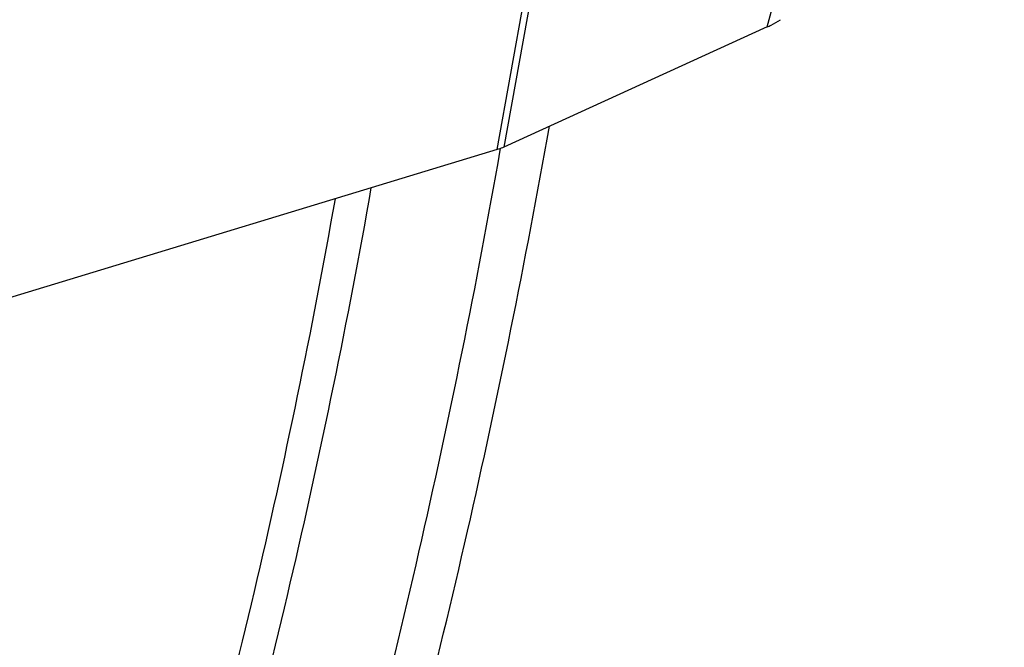
# Model space of a CAD drawing. Units: millimetres. Extents: x 0 to 594, y 0 to 420.
# Drawn here: x 141 to 146, y 87 to 90 of the extents above; entities that cross this region are included whole.
import ezdxf

# ---------------------------------------------------------------- set-up
doc = ezdxf.new("R2010")
doc.units = ezdxf.units.MM
doc.header["$LTSCALE"] = 32.67
doc.layers.add('607565292-000_CL', color=7, linetype='CONTINUOUS')
doc.layers.add('607613971-000_CL', color=7, linetype='CONTINUOUS')

msp = doc.modelspace()

# ---------------------------------------------------------------- linework, layer by layer
at = {"layer": '607565292-000_CL', "color": 9, "linetype": 'CONTINUOUS'}
for p, q in [((144.1312, 93.3904), (143.3391, 88.9966)), ((143.3073, 88.9849), (144.0942, 93.3503))]:
    msp.add_line(p, q, dxfattribs=at)
at = {"layer": '607565292-000_CL', "color": 7, "linetype": 'CONTINUOUS'}
for p, q in [((144.5738, 89.5597), (143.3391, 88.9966)), ((143.3073, 88.9849), (140.228, 88.048))]:
    msp.add_line(p, q, dxfattribs=at)
at = {"layer": '607565292-000_CL', "color": 9, "linetype": 'CONTINUOUS'}
msp.add_open_spline([(144.5738, 89.5597), (144.6708, 89.93), (145.053, 91.4056), (145.4193, 92.8853), (145.685, 93.9955)], degree=3, knots=[0, 0, 0, 0, 0.251123, 1, 1, 1, 1], dxfattribs=at)
at = {"layer": '607565292-000_CL', "color": 7, "linetype": 'CONTINUOUS'}
for points, knots in [([(144.5738, 89.5597), (144.5798, 89.5625), (144.6011, 89.5726), (144.6217, 89.5841), (144.6355, 89.5938)], [0, 0, 0, 0, 0.282813, 1, 1, 1, 1]), ([(143.3391, 88.9966), (143.3369, 88.9955), (143.3265, 88.9911), (143.3157, 88.9874), (143.3073, 88.9849)], [0, 0, 0, 0, 0.220407, 1, 1, 1, 1])]:
    msp.add_open_spline(points, degree=3, knots=knots, dxfattribs=at)
at = {"layer": '607613971-000_CL', "color": 9, "linetype": 'CONTINUOUS'}
for p, q in [((143.3222, 88.9823), (143.3236, 88.9903)), ((143.3224, 88.9823), (143.3238, 88.9903))]:
    msp.add_line(p, q, dxfattribs=at)
at = {"layer": '607613971-000_CL', "color": 7, "linetype": 'CONTINUOUS'}
msp.add_open_spline([(141.4552, 81.5912), (141.6898, 82.1961), (142.1304, 83.4223), (142.702, 85.2926), (143.1825, 87.1851), (143.4406, 88.4581), (143.5527, 89.0939)], degree=3, knots=[0, 0, 0, 0, 0.249457, 0.500792, 0.751727, 1, 1, 1, 1], dxfattribs=at)
at = {"layer": '607613971-000_CL', "color": 9, "linetype": 'CONTINUOUS'}
for points, knots in [([(141.2141, 81.5379), (141.4515, 82.1358), (141.8972, 83.3503), (142.4733, 85.2058), (142.9551, 87.0857), (143.2117, 88.3508), (143.3224, 88.9823)], [0, 0, 0, 0, 0.249035, 0.500552, 0.751791, 1, 1, 1, 1]), ([(142.7163, 88.805), (142.6069, 88.1841), (142.3514, 86.9408), (141.8674, 85.096), (141.2861, 83.2806), (140.8348, 82.0955), (140.5941, 81.5138)], [0, 0, 0, 0, 0.248632, 0.500255, 0.75175, 1, 1, 1, 1]), ([(142.5478, 88.7538), (142.4385, 88.1367), (142.1831, 86.9012), (141.6989, 85.069), (141.1172, 83.2673), (140.6654, 82.0921), (140.4245, 81.5156)], [0, 0, 0, 0, 0.248783, 0.500507, 0.751975, 1, 1, 1, 1])]:
    msp.add_open_spline(points, degree=3, knots=knots, dxfattribs=at)

doc.saveas('drawing.dxf')
